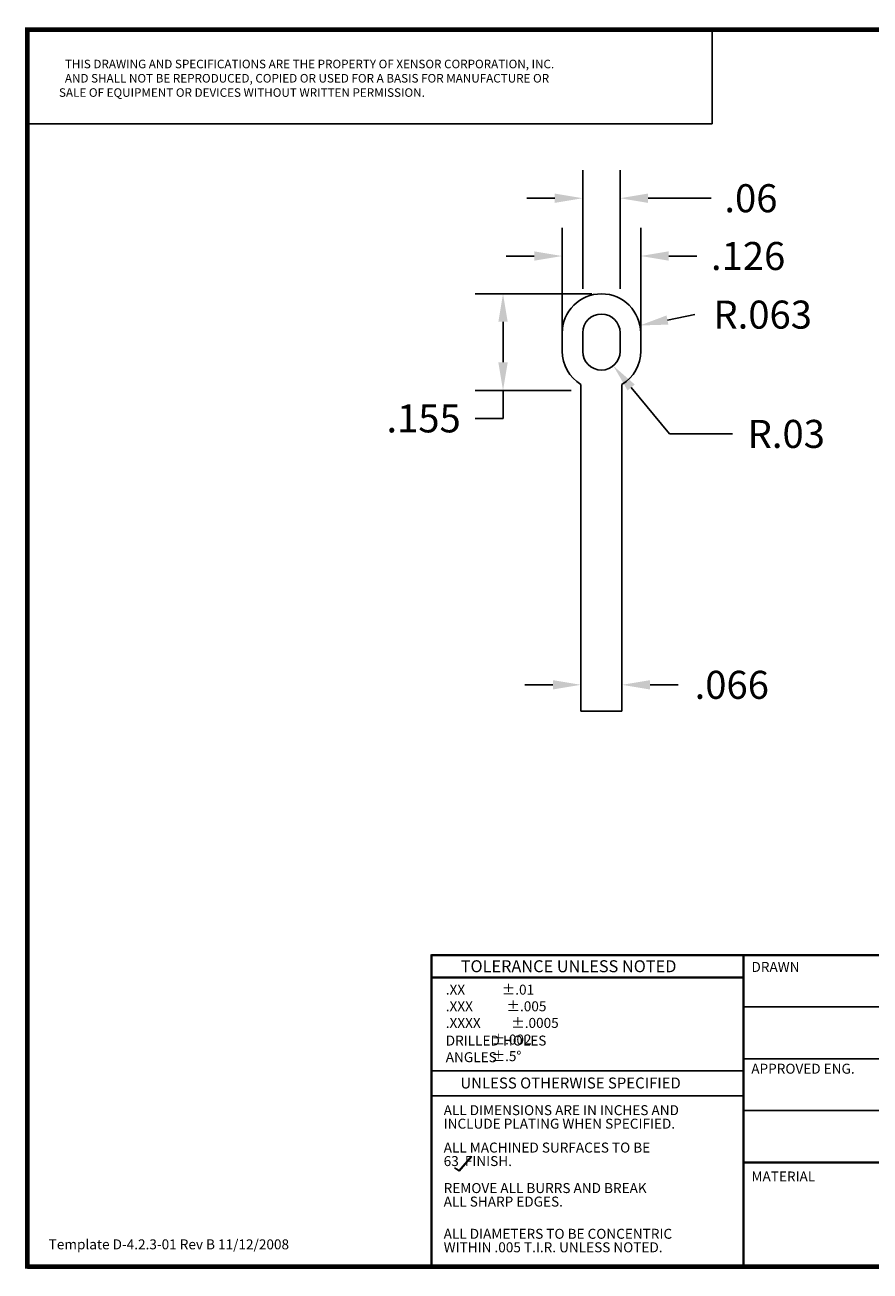
# Model space of a CAD drawing. Units: inches. Extents: x 7.8 to 18.3, y 5.6 to 13.6.
# Drawn here: x 7.8 to 13.2, y 5.6 to 13.6 of the extents above; entities that cross this region are included whole.
import ezdxf

# ---------------------------------------------------------------- set-up
doc = ezdxf.new("R2010")
doc.units = ezdxf.units.IN
doc.header["$MEASUREMENT"] = 0
doc.layers.add('TITLEBLOCK', color=7, linetype='Continuous')
doc.styles.add('ROMANS', font='romans')
doc.dimstyles.get("Standard").update_dxf_attribs({"dimtxt": 0.18, "dimasz": 0.18, "dimexe": 0.18, "dimexo": 0.0625, "dimgap": 0.09, "dimtad": 0, "dimtih": 1, "dimtoh": 1, "dimdec": 4, "dimlfac": 0.25, "dimzin": 0, "dimdsep": 46, "dimtxsty": 'Standard', "dimcen": 0.09, "dimadec": 0, "dimazin": 0, "dimtfac": 1, "dimtdec": 4, "dimtofl": 0, "dimtmove": 0, "dimatfit": 3, "dimfxl": 0, "dimtolj": 1, "dimtzin": 0, "dimarcsym": 0})

# ---------------------------------------------------------------- blocks, each defined once
blk = doc.blocks.new('*D17')
at = {"color": 0, "lineweight": -2}
blk.add_line((12.1124, 11.7502), (11.9358, 11.7154), dxfattribs=at)
at = {"color": 0}
blk.add_solid([(11.93, 11.7449), (11.9416, 11.686), (11.7592, 11.6806)], dxfattribs=at)
at = {"layer": 'Defpoints', "color": 0}
for p in [(11.5119, 11.6319), (11.7592, 11.6806)]:
    blk.add_point(p, dxfattribs=at)
at = {"color": 0, "insert": (12.5474, 11.7502), "char_height": 0.18, "attachment_point": 5}
blk.add_mtext('\\A1;R.063', dxfattribs=at)
blk = doc.blocks.new('*D20')
at = {"color": 0, "lineweight": -2}
for p, q in [((11.3919, 11.916), (11.3919, 12.6777)), ((11.6319, 11.916), (11.6319, 12.6777)), ((11.2119, 12.4977), (11.0319, 12.4977)), ((11.8119, 12.4977), (12.2169, 12.4977))]:
    blk.add_line(p, q, dxfattribs=at)
at = {"color": 0}
for points in [[(11.2119, 12.5277), (11.2119, 12.4677), (11.3919, 12.4977)], [(11.8119, 12.5277), (11.8119, 12.4677), (11.6319, 12.4977)]]:
    blk.add_solid(points, dxfattribs=at)
at = {"layer": 'Defpoints', "color": 0}
for p in [(11.6319, 12.4977), (11.3919, 11.8535), (11.6319, 11.8535)]:
    blk.add_point(p, dxfattribs=at)
at = {"color": 0, "insert": (12.4719, 12.4977), "char_height": 0.18, "attachment_point": 5}
blk.add_mtext('\\A1;.06', dxfattribs=at)
blk = doc.blocks.new('*D21')
at = {"color": 0, "lineweight": -2}
for p, q in [((11.9488, 10.9841), (11.7028, 11.2824)), ((12.3538, 10.9841), (11.9488, 10.9841))]:
    blk.add_line(p, q, dxfattribs=at)
at = {"color": 0}
blk.add_solid([(11.7259, 11.3015), (11.6796, 11.2634), (11.5883, 11.4213)], dxfattribs=at)
at = {"layer": 'Defpoints', "color": 0}
for p in [(11.5119, 11.5139), (11.5883, 11.4213)]:
    blk.add_point(p, dxfattribs=at)
at = {"color": 0, "insert": (12.6988, 10.9841), "char_height": 0.18, "attachment_point": 5}
blk.add_mtext('\\A1;R.03', dxfattribs=at)
blk = doc.blocks.new('*D22')
at = {"color": 0, "lineweight": -2}
for p, q in [((11.2599, 11.6364), (11.2599, 12.3066)), ((11.7639, 11.6364), (11.7639, 12.3066)), ((11.0799, 12.1266), (10.8999, 12.1266)), ((11.9439, 12.1266), (12.1239, 12.1266))]:
    blk.add_line(p, q, dxfattribs=at)
at = {"color": 0}
for points in [[(11.0799, 12.1566), (11.0799, 12.0966), (11.2599, 12.1266)], [(11.9439, 12.1566), (11.9439, 12.0966), (11.7639, 12.1266)]]:
    blk.add_solid(points, dxfattribs=at)
at = {"layer": 'Defpoints', "color": 0}
for p in [(11.7639, 12.1266), (11.2599, 11.5739), (11.7639, 11.5739)]:
    blk.add_point(p, dxfattribs=at)
at = {"color": 0, "insert": (12.4539, 12.1266), "char_height": 0.18, "attachment_point": 5}
blk.add_mtext('\\A1;.126', dxfattribs=at)
blk = doc.blocks.new('*D23')
at = {"color": 0, "lineweight": -2}
for p, q in [((11.3799, 9.2664), (11.3799, 9.5529)), ((11.6439, 9.2664), (11.6439, 9.5529)), ((11.1999, 9.3729), (11.0199, 9.3729)), ((11.8239, 9.3729), (12.0039, 9.3729))]:
    blk.add_line(p, q, dxfattribs=at)
at = {"color": 0}
for points in [[(11.1999, 9.4029), (11.1999, 9.3429), (11.3799, 9.3729)], [(11.8239, 9.4029), (11.8239, 9.3429), (11.6439, 9.3729)]]:
    blk.add_solid(points, dxfattribs=at)
at = {"layer": 'Defpoints', "color": 0}
for p in [(11.6439, 9.3729), (11.3799, 9.2039), (11.6439, 9.2039)]:
    blk.add_point(p, dxfattribs=at)
at = {"color": 0, "insert": (12.3489, 9.3729), "char_height": 0.18, "attachment_point": 5}
blk.add_mtext('\\A1;.066', dxfattribs=at)
blk = doc.blocks.new('*D24')
at = {"color": 0, "lineweight": -2}
for p, q in [((11.4494, 11.8839), (10.6999, 11.8839)), ((10.8799, 11.7039), (10.8799, 11.4439)), ((11.3174, 11.2639), (10.6999, 11.2639)), ((10.8799, 11.2639), (10.8799, 11.0839)), ((10.8799, 11.0839), (10.6999, 11.0839))]:
    blk.add_line(p, q, dxfattribs=at)
at = {"color": 0}
for points in [[(10.8499, 11.7039), (10.9099, 11.7039), (10.8799, 11.8839)], [(10.8499, 11.4439), (10.9099, 11.4439), (10.8799, 11.2639)]]:
    blk.add_solid(points, dxfattribs=at)
at = {"layer": 'Defpoints', "color": 0}
for p in [(11.5119, 11.8839), (10.8799, 11.2639), (11.3799, 11.2639)]:
    blk.add_point(p, dxfattribs=at)
at = {"color": 0, "insert": (10.3699, 11.0839), "char_height": 0.18, "attachment_point": 5}
blk.add_mtext('\\A1;.155', dxfattribs=at)

msp = doc.modelspace()

# ---------------------------------------------------------------- linework, layer by layer
for p, q in [((11.2599, 11.6319), (11.2599, 11.5159)), ((11.3919, 11.6339), (11.3919, 11.5139)), ((11.6319, 11.6339), (11.6319, 11.5139)), ((11.7639, 11.6319), (11.7639, 11.5159)), ((11.3799, 9.2039), (11.3799, 11.3013)), ((11.6439, 9.2039), (11.6439, 11.3013)), ((11.3799, 9.2039), (11.6439, 9.2039)), ((10.4195, 6.8945), (12.4245, 6.8945)), ((10.4195, 6.7345), (12.4245, 6.7345)), ((10.5973, 6.2535), (10.6779, 6.3458)), ((10.5973, 6.2502), (10.6779, 6.3424)), ((10.5688, 6.272), (10.5973, 6.2535)), ((10.5688, 6.2703), (10.5973, 6.2518))]:
    msp.add_line(p, q)
for centre, radius, start, end in [((11.5119, 11.6319), 0.252, 0, 180), ((11.5119, 11.6339), 0.12, 0, 180), ((11.5119, 11.5159), 0.252, 180, 238.41186), ((11.5119, 11.5139), 0.12, 180, 0), ((11.5119, 11.5159), 0.252, 301.58814, 0)]:
    msp.add_arc(centre, radius, start, end)
at = {"layer": 'TITLEBLOCK'}
for p, q in [((12.2227, 13.5804), (12.2227, 12.9754)), ((7.8245, 12.9754), (12.2227, 12.9754)), ((12.4295, 7.3044), (14.4295, 7.3044)), ((12.4295, 6.9714), (14.4295, 6.9714)), ((12.4295, 6.6384), (14.4295, 6.6384)), ((12.4295, 6.3054), (14.4295, 6.3054))]:
    msp.add_line(p, q, dxfattribs=at)
for points, const_width in [([(7.8245, 5.6232), (7.8245, 13.5955)], 0.03), ([(7.8245, 13.5804), (18.3245, 13.5804)], 0.03), ([(10.4195, 5.6424), (10.4195, 7.6424)], 0.015), ([(10.4195, 7.6374), (18.3245, 7.6374)], 0.015), ([(12.4245, 5.6374), (12.4245, 7.6374)], 0.015), ([(10.4195, 7.4945), (12.4245, 7.4945)], 0.015), ([(12.4295, 6.3054), (18.3295, 6.3054)], 0.015), ([(7.8245, 5.6374), (18.3245, 5.6374)], 0.03)]:
    msp.add_lwpolyline(points, dxfattribs=dict(at, const_width=const_width))

# ---------------------------------------------------------------- texts
at = {"style": 'ROMANS'}
for s, height, p in [('TOLERANCE UNLESS NOTED', 0.0768, (10.6082, 7.5274)), ('.XX            %%p.01', 0.064, (10.5121, 7.3834)), ('.XXX           %%p.005  ', 0.064, (10.5121, 7.2766)), ('.XXXX          %%p.0005 ', 0.064, (10.5121, 7.1699)), ('              %%p.002', 0.064, (10.5321, 7.0631)), ('DRILLED HOLES   ', 0.064, (10.5121, 7.0565)), ('ANGLES', 0.064, (10.5121, 6.9497)), ('              %%p.5%%d    ', 0.064, (10.5321, 6.9564)), ('UNLESS OTHERWISE SPECIFIED', 0.0704, (10.6061, 6.7807)), ('ALL DIMENSIONS ARE IN INCHES AND', 0.064, (10.4987, 6.6095)), ('INCLUDE PLATING WHEN SPECIFIED.', 0.064, (10.4987, 6.5228)), ('ALL MACHINED SURFACES TO BE', 0.064, (10.4987, 6.3693)), ('63  FINISH.', 0.064, (10.4987, 6.2826)), ('REMOVE ALL BURRS AND BREAK', 0.064, (10.4987, 6.1092)), ('ALL SHARP EDGES.', 0.064, (10.4987, 6.0224)), ('ALL DIAMETERS TO BE CONCENTRIC', 0.064, (10.4987, 5.8156)), ('WITHIN .005 T.I.R. UNLESS NOTED.', 0.064, (10.4987, 5.7289))]:
    msp.add_text(s, height=height, dxfattribs=at).set_placement(p)
at = {"layer": 'TITLEBLOCK'}
for s, p in [('THIS DRAWING AND SPECIFICATIONS ARE THE PROPERTY OF XENSOR CORPORATION, INC.', (8.0661, 13.3321)), ('AND SHALL NOT BE REPRODUCED, COPIED OR USED FOR A BASIS FOR MANUFACTURE OR', (8.0661, 13.2405)), (' SALE OF EQUIPMENT OR DEVICES WITHOUT WRITTEN PERMISSION.', (8.0115, 13.1488))]:
    msp.add_text(s, height=0.055, dxfattribs=at).set_placement(p)
at = {"layer": 'TITLEBLOCK', "style": 'ROMANS'}
for s, p in [('DRAWN', (12.4754, 7.5292)), ('APPROVED ENG.', (12.4741, 6.8757)), ('MATERIAL', (12.4754, 6.1837)), ('Template D-4.2.3-01 Rev B 11/12/2008', (7.9623, 5.7478))]:
    msp.add_text(s, height=0.064, dxfattribs=at).set_placement(p)

# ---------------------------------------------------------------- dimensions: what is measured, and where the dimension line sits
dim = msp.add_linear_dim(base=(11.6319, 12.4977), p1=(11.3919, 11.8535), p2=(11.6319, 11.8535), dimstyle='Standard', override={"dimdec": 3, "dimzin": 12})
dim.commit()
dim.dimension.update_dxf_attribs({"geometry": '*D20', "text_midpoint": (12.4719, 12.4977), "dimtype": 160})
for base, p1, p2, picture, middle in [((11.7639, 12.1266), (11.2599, 11.5739), (11.7639, 11.5739), '*D22', (12.4539, 12.1266)), ((11.6439, 9.3729), (11.3799, 9.2039), (11.6439, 9.2039), '*D23', (12.3489, 9.3729))]:
    dim = msp.add_linear_dim(base=base, p1=p1, p2=p2, dimstyle='Standard', override={"dimdec": 3, "dimzin": 12})
    dim.commit()
    dim.dimension.update_dxf_attribs({"geometry": picture, "text_midpoint": middle})
dim = msp.add_linear_dim(base=(10.8799, 11.2639), p1=(11.5119, 11.8839), p2=(11.3799, 11.2639), angle=90, dimstyle='Standard', override={"dimdec": 3, "dimzin": 12})
dim.commit()
dim.dimension.update_dxf_attribs({"geometry": '*D24', "text_midpoint": (10.3699, 11.0839)})
dim = msp.add_radius_dim(center=(11.5119, 11.6319), mpoint=(11.7592, 11.6806), dimstyle='Standard', override={"dimdec": 3, "dimzin": 12, "dimcen": 0})
dim.commit()
dim.dimension.update_dxf_attribs({"geometry": '*D17', "text_midpoint": (12.5474, 11.7502)})
dim = msp.add_radius_dim(center=(11.5119, 11.5139), mpoint=(11.5883, 11.4213), dimstyle='Standard', override={"dimdec": 3, "dimzin": 12, "dimcen": 0})
dim.commit()
dim.dimension.update_dxf_attribs({"geometry": '*D21', "text_midpoint": (12.6988, 10.9841), "dimtype": 164})

doc.saveas('drawing.dxf')
